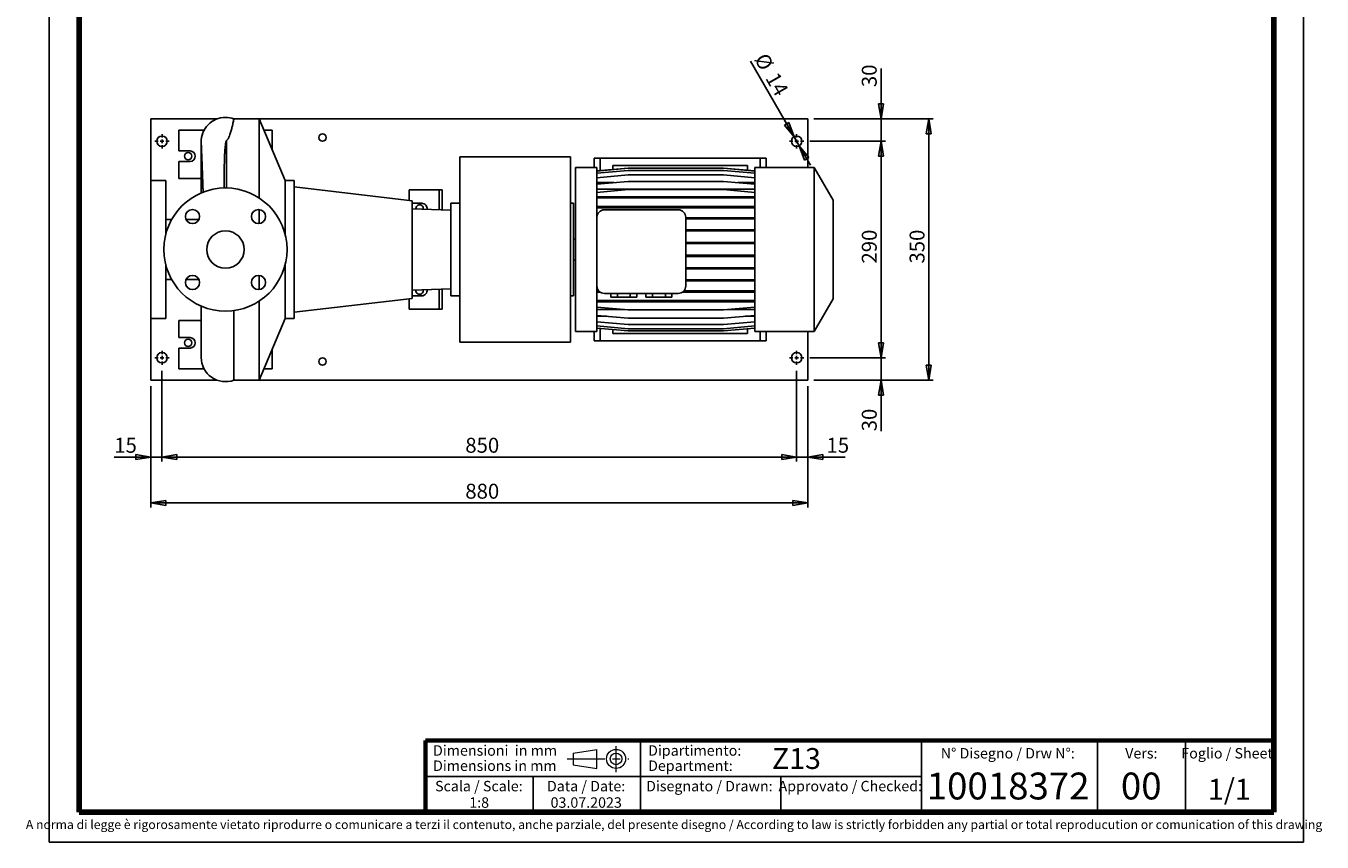
# Model space of a CAD drawing. Units: millimetres. Extents: x -4 to 213, y 0 to 297.
# Drawn here: x -4 to 213, y 0 to 137 of the extents above; entities that cross this region are included whole.
import ezdxf

# ---------------------------------------------------------------- set-up
doc = ezdxf.new("R2010")
doc.units = ezdxf.units.MM
doc.linetypes.add('CENTER', pattern=[10.16, 6.35, -1.27, 1.27, -1.27])
doc.layers.add('FORMAT', color=7, linetype='Continuous')
doc.styles.add('SLDTEXTSTYLE0', font='TXT', dxfattribs={"width": 0.605})
doc.styles.add('SLDTEXTSTYLE1', font='TXT', dxfattribs={"width": 0.576526})
doc.styles.add('SLDTEXTSTYLE2', font='TXT', dxfattribs={"width": 0.531021})
doc.styles.add('SLDTEXTSTYLE3', font='TXT', dxfattribs={"width": 0.670574})
doc.styles.add('SLDTEXTSTYLE4', font='TXT', dxfattribs={"width": 0.521006})
doc.dimstyles.new('SLDDIMSTYLE0', dxfattribs={"dimtxt": 2.5, "dimasz": 2.5, "dimexe": 0, "dimexo": 0.0625, "dimtad": 1, "dimlfac": 8, "dimrnd": 1e-09, "dimzin": 12, "dimdsep": 46, "dimtxsty": 'SLDTEXTSTYLE0', "dimblk1": 'CLOSED', "dimblk2": 'CLOSED', "dimsah": 1, "dimcen": 0.09, "dimadec": 0, "dimazin": 3, "dimtfac": 1, "dimtofl": 0, "dimtmove": 0, "dimatfit": 3, "dimldrblk": 'CLOSED', "dimfxl": 0, "dimfrac": 2, "dimtolj": 1, "dimtzin": 12, "dimarcsym": 0})
doc.dimstyles.new('SLDDIMSTYLE1', dxfattribs={"dimtxt": 2.5, "dimasz": 2.5, "dimexe": 0, "dimexo": 0.0625, "dimtad": 1, "dimlfac": 8, "dimrnd": 1e-09, "dimzin": 12, "dimdsep": 46, "dimtxsty": 'SLDTEXTSTYLE0', "dimblk1": 'CLOSED', "dimblk2": 'CLOSED', "dimsah": 1, "dimcen": 0.09, "dimadec": 0, "dimazin": 3, "dimtfac": 1, "dimtmove": 0, "dimatfit": 0, "dimldrblk": 'CLOSED', "dimfxl": 0, "dimfrac": 2, "dimtolj": 1, "dimtzin": 12, "dimarcsym": 0})
doc.dimstyles.new('SLDDIMSTYLE2', dxfattribs={"dimtxt": 2.5, "dimasz": 2.5, "dimexe": 0, "dimexo": 0.0625, "dimtad": 1, "dimlfac": 8, "dimrnd": 1e-09, "dimzin": 12, "dimdsep": 46, "dimtxsty": 'SLDTEXTSTYLE0', "dimblk1": 'CLOSED', "dimblk2": 'CLOSED', "dimsah": 1, "dimcen": 0, "dimadec": 0, "dimazin": 3, "dimtfac": 1, "dimtmove": 0, "dimatfit": 3, "dimldrblk": 'CLOSED', "dimfxl": 0, "dimfrac": 2, "dimtolj": 1, "dimtzin": 12, "dimarcsym": 0})

# ---------------------------------------------------------------- blocks, each defined once
blk = doc.blocks.new('SW_NOTE_0')
at = {"color": 0, "linetype": 'Continuous', "lineweight": 0, "char_height": 1.75, "attachment_point": 1, "style": 'SLDTEXTSTYLE0'}
for s, insert in [('Dipartimento:', (0, 2.26)), ('Department:', (0, -0.29))]:
    blk.add_mtext(s, dxfattribs=dict(at, insert=insert))
blk = doc.blocks.new('SW_NOTE_0_1')
at = {"color": 0, "linetype": 'Continuous', "lineweight": 0, "char_height": 1.75, "attachment_point": 1, "style": 'SLDTEXTSTYLE0'}
for s, insert in [('Dimensioni  in mm', (0, 2.26)), ('Dimensions in mm', (0, -0.29))]:
    blk.add_mtext(s, dxfattribs=dict(at, insert=insert))
blk = doc.blocks.new('_Closed')
at = {"color": 0, "linetype": 'ByBlock', "lineweight": -2}
for p, q in [((-1, 0.166667), (0, 0)), ((-1, 0.166667), (-1, -0.166667)), ((0, 0), (-1, -0.166667)), ((0, 0), (-1, 0))]:
    blk.add_line(p, q, dxfattribs=at)
blk = doc.blocks.new('_D_12')
at = {"layer": 'FORMAT'}
for p, q in [((127.31, 117.34), (140, 117.34)), ((139.25, 117.34), (139.25, 81.09)), ((127.31, 81.09), (140, 81.09))]:
    blk.add_line(p, q, dxfattribs=at)
at = {"layer": 'FORMAT', "xscale": 2.5, "yscale": 2.5}
for p, rotation in [((139.25, 117.34, 3.56), 90.0000000000004), ((139.25, 81.09, 3.56), 270.0000000000004)]:
    blk.add_blockref('_Closed', p, dxfattribs=dict(at, rotation=rotation))
at = {"layer": 'FORMAT', "insert": (136.03, 96.87), "char_height": 2.5, "attachment_point": 1, "rotation": 90, "style": 'SLDTEXTSTYLE0'}
blk.add_mtext('290', dxfattribs=at)
blk = doc.blocks.new('_D_13')
at = {"layer": 'FORMAT'}
for p, q in [((18.87, 78.91), (18.87, 63.72)), ((125.12, 78.91), (125.12, 63.72)), ((125.12, 64.47), (18.87, 64.47))]:
    blk.add_line(p, q, dxfattribs=at)
at = {"layer": 'FORMAT', "xscale": 2.5, "yscale": 2.5, "rotation": 180.0000000000004}
blk.add_blockref('_Closed', (18.87, 64.47, 3.56), dxfattribs=at)
at = {"layer": 'FORMAT', "xscale": 2.5, "yscale": 2.5}
blk.add_blockref('_Closed', (125.12, 64.47, 3.56), dxfattribs=at)
at = {"layer": 'FORMAT', "insert": (69.65, 67.69), "char_height": 2.5, "attachment_point": 1, "style": 'SLDTEXTSTYLE0'}
blk.add_mtext('850', dxfattribs=at)
blk = doc.blocks.new('_D_14')
at = {"layer": 'FORMAT'}
for p, q in [((125.12, 78.91), (125.12, 63.72)), ((127, 76.34), (127, 63.72)), ((125.12, 64.47), (121.37, 64.47)), ((125.12, 64.47), (127, 64.47)), ((127, 64.47), (133.26, 64.47))]:
    blk.add_line(p, q, dxfattribs=at)
at = {"layer": 'FORMAT', "xscale": 2.5, "yscale": 2.5}
blk.add_blockref('_Closed', (125.12, 64.47, 3.56), dxfattribs=at)
at = {"layer": 'FORMAT', "xscale": 2.5, "yscale": 2.5, "rotation": 180.0000000000004}
blk.add_blockref('_Closed', (127, 64.47, 3.56), dxfattribs=at)
at = {"layer": 'FORMAT', "insert": (130.12, 67.69), "char_height": 2.5, "attachment_point": 1, "style": 'SLDTEXTSTYLE0'}
blk.add_mtext('15', dxfattribs=at)
blk = doc.blocks.new('_D_15')
at = {"layer": 'FORMAT'}
for p, q in [((18.87, 78.91), (18.87, 63.72)), ((17, 76.34), (17, 63.72)), ((17, 64.47), (10.88, 64.47)), ((18.87, 64.47), (17, 64.47)), ((18.87, 64.47), (22.62, 64.47))]:
    blk.add_line(p, q, dxfattribs=at)
at = {"layer": 'FORMAT', "xscale": 2.5, "yscale": 2.5}
blk.add_blockref('_Closed', (17, 64.47, 3.56), dxfattribs=at)
at = {"layer": 'FORMAT', "xscale": 2.5, "yscale": 2.5, "rotation": 180.0000000000004}
blk.add_blockref('_Closed', (18.87, 64.47, 3.56), dxfattribs=at)
at = {"layer": 'FORMAT', "insert": (10.88, 67.69), "char_height": 2.5, "attachment_point": 1, "style": 'SLDTEXTSTYLE0'}
blk.add_mtext('15', dxfattribs=at)
blk = doc.blocks.new('_D_16')
at = {"layer": 'FORMAT'}
for p, q in [((17, 76.34), (17, 56.03)), ((127, 76.34), (127, 56.03)), ((17, 56.78), (127, 56.78))]:
    blk.add_line(p, q, dxfattribs=at)
at = {"layer": 'FORMAT', "xscale": 2.5, "yscale": 2.5, "rotation": 180.0000000000004}
blk.add_blockref('_Closed', (17, 56.78, 3.56), dxfattribs=at)
at = {"layer": 'FORMAT', "xscale": 2.5, "yscale": 2.5}
blk.add_blockref('_Closed', (127, 56.78, 3.56), dxfattribs=at)
at = {"layer": 'FORMAT', "insert": (69.65, 60), "char_height": 2.5, "attachment_point": 1, "style": 'SLDTEXTSTYLE0'}
blk.add_mtext('880', dxfattribs=at)
blk = doc.blocks.new('_D_17')
at = {"layer": 'FORMAT'}
for p, q in [((128, 121.09), (148, 121.09)), ((147.25, 77.34), (147.25, 121.09)), ((128, 77.34), (148, 77.34))]:
    blk.add_line(p, q, dxfattribs=at)
at = {"layer": 'FORMAT', "xscale": 2.5, "yscale": 2.5}
for p, rotation in [((147.25, 121.09, 3.56), 90.0000000000004), ((147.25, 77.34, 3.56), 270.0000000000004)]:
    blk.add_blockref('_Closed', p, dxfattribs=dict(at, rotation=rotation))
at = {"layer": 'FORMAT', "insert": (144.03, 96.87), "char_height": 2.5, "attachment_point": 1, "rotation": 90, "style": 'SLDTEXTSTYLE0'}
blk.add_mtext('350', dxfattribs=at)
blk = doc.blocks.new('_D_18')
at = {"layer": 'FORMAT'}
for p, q in [((139.25, 121.09), (139.25, 129.54)), ((128, 121.09), (140, 121.09)), ((139.25, 121.09), (139.25, 117.34)), ((127.31, 117.34), (140, 117.34)), ((139.25, 117.34), (139.25, 113.59))]:
    blk.add_line(p, q, dxfattribs=at)
at = {"layer": 'FORMAT', "xscale": 2.5, "yscale": 2.5}
for p, rotation in [((139.25, 121.09, 3.56), 270.0000000000004), ((139.25, 117.34, 3.56), 90.0000000000004)]:
    blk.add_blockref('_Closed', p, dxfattribs=dict(at, rotation=rotation))
at = {"layer": 'FORMAT', "insert": (136.03, 126.41), "char_height": 2.5, "attachment_point": 1, "rotation": 90, "style": 'SLDTEXTSTYLE0'}
blk.add_mtext('30', dxfattribs=at)
blk = doc.blocks.new('_D_19')
at = {"layer": 'FORMAT'}
for p, q in [((139.25, 81.09), (139.25, 84.84)), ((127.31, 81.09), (140, 81.09)), ((139.25, 81.09), (139.25, 77.34)), ((128, 77.34), (140, 77.34)), ((139.25, 77.34), (139.25, 68.78))]:
    blk.add_line(p, q, dxfattribs=at)
at = {"layer": 'FORMAT', "xscale": 2.5, "yscale": 2.5}
for p, rotation in [((139.25, 81.09, 3.56), 270.0000000000004), ((139.25, 77.34, 3.56), 90.0000000000004)]:
    blk.add_blockref('_Closed', p, dxfattribs=dict(at, rotation=rotation))
at = {"layer": 'FORMAT', "insert": (136.03, 68.78), "char_height": 2.5, "attachment_point": 1, "rotation": 90, "style": 'SLDTEXTSTYLE0'}
blk.add_mtext('30', dxfattribs=at)
blk = doc.blocks.new('_D_20')
at = {"layer": 'FORMAT'}
for p, q in [((124.69, 118.1), (117.37, 130.77)), ((124.69, 118.1), (125.56, 116.58)), ((125.56, 116.58), (127.44, 113.34))]:
    blk.add_line(p, q, dxfattribs=at)
at = {"layer": 'FORMAT', "xscale": 2.5, "yscale": 2.5}
for p, rotation in [((124.69, 118.1, 3.56), 300.0000000000008), ((125.56, 116.58, 3.56), 120.0000000000008)]:
    blk.add_blockref('_Closed', p, dxfattribs=dict(at, rotation=rotation))
at = {"layer": 'FORMAT', "char_height": 2.5, "attachment_point": 1, "rotation": 300, "style": 'SLDTEXTSTYLE0'}
for s, insert in [('%%c', (120.13, 132.37)), ('14', (121.98, 129.17))]:
    blk.add_mtext(s, dxfattribs=dict(at, insert=insert))
blk = doc.blocks.new('SW_CENTERMARKSYMBOL_1')
at = {"layer": 'FORMAT', "color": 0}
for p, q in [((-0.625, 0), (-1.1875, 0)), ((0, 0), (-0.3125, 0)), ((0, 0.625), (0, 1.1875)), ((0, 0), (0, 0.3125)), ((0, 0), (0, -0.3125)), ((0, 0), (0.3125, 0)), ((0.625, 0), (1.1875, 0)), ((0, -0.625), (0, -1.1875))]:
    blk.add_line(p, q, dxfattribs=at)
blk = doc.blocks.new('SW_CENTERMARKSYMBOL_2')
at = {"layer": 'FORMAT', "color": 0}
for p, q in [((-0.625, 0), (-1.1875, 0)), ((0, 0), (-0.3125, 0)), ((0, 0.625), (0, 1.1875)), ((0, 0), (0, 0.3125)), ((0, 0), (0, -0.3125)), ((0, 0), (0.3125, 0)), ((0.625, 0), (1.1875, 0)), ((0, -0.625), (0, -1.1875))]:
    blk.add_line(p, q, dxfattribs=at)
blk = doc.blocks.new('SW_CENTERMARKSYMBOL_3')
at = {"layer": 'FORMAT', "color": 0}
for p, q in [((-0.625, 0), (-1.1875, 0)), ((0, 0), (-0.3125, 0)), ((0, 0.625), (0, 1.1875)), ((0, 0), (0, 0.3125)), ((0, 0), (0, -0.3125)), ((0, 0), (0.3125, 0)), ((0.625, 0), (1.1875, 0)), ((0, -0.625), (0, -1.1875))]:
    blk.add_line(p, q, dxfattribs=at)
blk = doc.blocks.new('SW_CENTERMARKSYMBOL_4')
at = {"layer": 'FORMAT', "color": 0}
for p, q in [((-0.625, 0), (-1.1875, 0)), ((0, 0), (-0.3125, 0)), ((0, 0.625), (0, 1.1875)), ((0, 0), (0, 0.3125)), ((0, 0), (0, -0.3125)), ((0, 0), (0.3125, 0)), ((0.625, 0), (1.1875, 0)), ((0, -0.625), (0, -1.1875))]:
    blk.add_line(p, q, dxfattribs=at)

msp = doc.modelspace()

# ---------------------------------------------------------------- linework, layer by layer
at = {"color": 7, "linetype": 'Continuous', "lineweight": 25}
for p, q in [((0, 297), (0, 0)), ((210, 0), (210, 297)), ((28.1088, 121.0928), (16.9991, 121.0928)), ((16.9991, 110.7803), (16.9991, 121.0928)), ((35.1241, 121.0928), (30.9022, 121.0928)), ((39.4991, 110.7803), (35.1241, 121.0928)), ((126.9991, 121.0928), (35.1241, 121.0928)), ((35.1241, 107.8611), (35.1241, 121.0928)), ((126.9991, 112.9678), (126.9991, 121.0928)), ((21.6866, 119.2178), (21.6866, 115.7178)), ((25.7672, 119.2178), (21.6866, 119.2178)), ((25.4366, 117.2803), (25.4366, 108.6964)), ((25.7672, 118.8779), (25.7672, 119.2178)), ((25.9287, 119.2178), (25.7672, 119.2178)), ((37.3116, 119.2178), (35.9195, 119.2178)), ((37.3116, 115.9365), (37.3116, 119.2178)), ((21.6866, 115.7178), (23.5616, 115.7178)), ((21.6866, 113.9678), (21.6866, 111.0928)), ((23.5616, 113.9678), (21.6866, 113.9678)), ((87.2491, 114.7178), (68.7491, 114.7178)), ((68.7491, 83.7178), (68.7491, 114.7178)), ((87.2491, 83.7178), (87.2491, 114.7178)), ((91.6866, 112.9678), (88.1241, 112.9678)), ((88.1241, 112.9678), (88.1241, 85.4678)), ((91.2491, 112.9678), (91.2491, 114.5303)), ((91.2491, 114.5303), (92.2491, 114.5303)), ((91.6866, 112.9678), (91.6866, 104.6128)), ((118.9991, 114.5303), (92.2491, 114.5303)), ((116.8741, 113.2803), (94.3741, 113.2803)), ((94.3741, 113.2803), (94.3741, 112.6116)), ((116.8741, 113.2803), (116.8741, 112.4859)), ((128.0737, 112.9678), (118.1241, 112.9678)), ((118.1241, 112.9678), (118.1241, 85.4678)), ((118.9991, 114.5303), (119.9991, 114.5303)), ((119.9991, 114.5303), (119.9991, 112.9678)), ((131.2491, 107.4678), (128.0737, 112.9678)), ((128.0737, 112.9678), (128.0737, 85.4678)), ((19.4991, 110.7803), (16.9991, 110.7803)), ((16.9991, 87.6553), (16.9991, 110.7803)), ((19.4991, 101.7372), (19.4991, 110.7803)), ((21.6866, 111.0928), (25.4366, 111.0928)), ((40.9991, 110.7803), (39.4991, 110.7803)), ((39.4991, 101.7372), (39.4991, 110.7803)), ((40.9991, 87.6553), (40.9991, 110.7803)), ((96.9254, 112.8349), (91.6866, 112.3765)), ((96.9254, 112.8235), (91.6866, 112.3652)), ((96.9254, 112.4428), (91.6866, 111.9845)), ((96.9254, 111.7041), (91.6866, 111.2457)), ((112.8853, 112.8349), (96.9254, 112.8349)), ((112.8853, 112.8235), (96.9254, 112.8235)), ((112.8853, 112.4428), (96.9254, 112.4428)), ((112.8853, 111.7041), (96.9254, 111.7041)), ((118.1241, 112.3765), (112.8853, 112.8349)), ((118.1241, 112.3652), (112.8853, 112.8235)), ((118.1241, 111.9845), (112.8853, 112.4428)), ((118.1241, 111.2457), (112.8853, 111.7041)), ((60.7491, 107.3928), (40.9991, 109.6996)), ((60.2491, 107.4512), (60.2491, 109.2178)), ((60.2491, 109.2178), (65.2491, 109.2178)), ((65.7491, 109.2178), (65.2491, 109.2178)), ((65.2491, 105.882), (65.2491, 109.2178)), ((65.7491, 105.8646), (65.7491, 109.2178)), ((96.9254, 110.6295), (91.6866, 110.1712)), ((94.5144, 110.4186), (91.6866, 110.4186)), ((118.1241, 109.3428), (91.6866, 109.3428)), ((96.9254, 109.2513), (91.6866, 108.7929)), ((112.8853, 110.6295), (96.9254, 110.6295)), ((112.8853, 109.2513), (96.9254, 109.2513)), ((118.1241, 110.1712), (112.8853, 110.6295)), ((118.1241, 108.7929), (112.8853, 109.2513)), ((118.1241, 110.4186), (115.2963, 110.4186)), ((60.7491, 91.0428), (60.7491, 107.3928)), ((60.7491, 106.9678), (62.3741, 106.9678)), ((67.2491, 106.9678), (68.7491, 106.9678)), ((67.2491, 106.9678), (67.2491, 91.4678)), ((87.2491, 106.9678), (87.7491, 106.9678)), ((87.7491, 91.4678), (87.7491, 106.9678)), ((96.9254, 108.0663), (91.6866, 108.0663)), ((96.9254, 107.8701), (91.6866, 107.8701)), ((96.9254, 106.4113), (91.6866, 106.4113)), ((96.9254, 107.8701), (96.9254, 108.0663)), ((112.8853, 108.0663), (96.9254, 108.0663)), ((112.8853, 107.8701), (96.9254, 107.8701)), ((96.9254, 106.2151), (96.9254, 106.4113)), ((112.8853, 106.4113), (96.9254, 106.4113)), ((112.8853, 107.8701), (112.8853, 108.0663)), ((118.1241, 108.0663), (112.8853, 108.0663)), ((118.1241, 107.8701), (112.8853, 107.8701)), ((112.8853, 106.2151), (112.8853, 106.4113)), ((118.1241, 106.4113), (112.8853, 106.4113)), ((131.2491, 107.4678), (131.2491, 90.9678)), ((20.4798, 104.2178), (19.4991, 104.2178)), ((25.0403, 104.2178), (22.9093, 104.2178)), ((35.1241, 103.5588), (35.1241, 105.9252)), ((67.2491, 105.8122), (60.7491, 106.0392)), ((61.3741, 106.0928), (61.3787, 106.0172)), ((96.9254, 106.2151), (91.6866, 106.2151)), ((91.6866, 104.6128), (91.6866, 93.1128)), ((105.3116, 105.8628), (92.9366, 105.8628)), ((112.8853, 106.2151), (96.9254, 106.2151)), ((106.5616, 93.1128), (106.5616, 104.6128)), ((112.8853, 104.5464), (106.5616, 104.5464)), ((112.8853, 104.3501), (106.5616, 104.3501)), ((118.1241, 106.2151), (112.8853, 106.2151)), ((112.8853, 104.3501), (112.8853, 104.5464)), ((118.1241, 104.5464), (112.8853, 104.5464)), ((118.1241, 104.3501), (112.8853, 104.3501)), ((112.8853, 102.5274), (106.5616, 102.5274)), ((112.8853, 102.3312), (106.5616, 102.3312)), ((112.8853, 102.3312), (112.8853, 102.5274)), ((118.1241, 102.5274), (112.8853, 102.5274)), ((118.1241, 102.3312), (112.8853, 102.3312)), ((88.1241, 100.9678), (87.7491, 100.9678)), ((112.8853, 100.415), (106.5616, 100.415)), ((112.8853, 100.2187), (106.5616, 100.2187)), ((112.8853, 100.2187), (112.8853, 100.415)), ((118.1241, 100.415), (112.8853, 100.415)), ((118.1241, 100.2187), (112.8853, 100.2187)), ((112.8853, 98.2724), (106.5616, 98.2724)), ((112.8853, 98.0761), (106.5616, 98.0761)), ((112.8853, 98.0761), (112.8853, 98.2724)), ((118.1241, 98.2724), (112.8853, 98.2724)), ((118.1241, 98.0761), (112.8853, 98.0761)), ((19.4991, 87.6553), (19.4991, 96.6983)), ((39.4991, 87.6553), (39.4991, 96.6983)), ((87.7491, 97.4678), (88.1241, 97.4678)), ((112.8853, 96.1638), (106.5616, 96.1638)), ((112.8853, 95.9676), (106.5616, 95.9676)), ((112.8853, 95.9676), (112.8853, 96.1638)), ((118.1241, 96.1638), (112.8853, 96.1638)), ((118.1241, 95.9676), (112.8853, 95.9676)), ((19.4991, 94.2178), (20.4798, 94.2178)), ((22.9093, 94.2178), (25.0403, 94.2178)), ((35.1241, 92.5103), (35.1241, 94.8767)), ((112.8853, 94.1526), (106.5616, 94.1526)), ((112.8853, 93.9563), (106.5616, 93.9563)), ((112.8853, 93.9563), (112.8853, 94.1526)), ((118.1241, 94.1526), (112.8853, 94.1526)), ((118.1241, 93.9563), (112.8853, 93.9563)), ((60.7491, 92.3963), (67.2491, 92.6233)), ((60.7491, 91.4678), (62.3741, 91.4678)), ((65.2491, 89.2178), (65.2491, 92.5535)), ((65.7491, 89.2178), (65.7491, 92.5709)), ((67.2491, 91.4678), (68.7491, 91.4678)), ((87.2491, 91.4678), (87.7491, 91.4678)), ((91.6866, 93.1128), (91.6866, 85.4678)), ((91.9878, 92.2989), (91.6866, 92.2989)), ((92.2003, 92.1026), (91.6866, 92.1026)), ((92.9366, 91.8628), (105.3116, 91.8628)), ((94.0215, 91.2378), (94.0215, 91.8628)), ((95.1041, 91.2378), (94.0215, 91.2378)), ((95.1041, 91.2378), (95.1041, 91.8628)), ((97.2691, 91.2378), (95.1041, 91.2378)), ((97.2691, 91.2378), (97.2691, 91.8628)), ((98.3516, 91.2378), (97.2691, 91.2378)), ((98.3516, 91.2378), (98.3516, 91.8628)), ((99.8965, 91.2378), (99.8965, 91.8628)), ((100.9791, 91.2378), (99.8965, 91.2378)), ((100.9791, 91.2378), (100.9791, 91.8628)), ((103.1441, 91.2378), (100.9791, 91.2378)), ((103.1441, 91.2378), (103.1441, 91.8628)), ((104.2266, 91.2378), (103.1441, 91.2378)), ((104.2266, 91.2378), (104.2266, 91.8628)), ((112.8853, 92.1026), (106.0479, 92.1026)), ((112.8853, 92.2989), (106.2603, 92.2989)), ((112.8853, 92.1026), (112.8853, 92.2989)), ((118.1241, 92.2989), (112.8853, 92.2989)), ((118.1241, 92.1026), (112.8853, 92.1026)), ((25.4366, 89.7392), (25.4366, 81.1553)), ((30.9022, 89.0012), (30.9022, 77.3428)), ((35.1241, 77.3428), (35.1241, 90.5744)), ((40.9991, 88.736), (60.7491, 91.0428)), ((60.2491, 89.2178), (60.2491, 90.9844)), ((60.2491, 89.2178), (65.2491, 89.2178)), ((65.7491, 89.2178), (65.2491, 89.2178)), ((96.9254, 90.6583), (91.6866, 90.6583)), ((96.9254, 90.4621), (91.6866, 90.4621)), ((96.9254, 89.0923), (91.6866, 89.5506)), ((96.285, 89.1483), (91.6866, 89.1483)), ((96.9254, 90.4621), (96.9254, 90.6583)), ((112.8853, 90.6583), (96.9254, 90.6583)), ((112.8853, 90.4621), (96.9254, 90.4621)), ((112.8853, 89.0923), (96.9254, 89.0923)), ((112.8853, 90.4621), (112.8853, 90.6583)), ((118.1241, 90.6583), (112.8853, 90.6583)), ((118.1241, 90.4621), (112.8853, 90.4621)), ((118.1241, 89.5506), (112.8853, 89.0923)), ((118.1241, 89.1483), (113.5256, 89.1483)), ((128.0737, 85.4678), (131.2491, 90.9678)), ((16.9991, 87.6553), (19.4991, 87.6553)), ((16.9991, 77.3428), (16.9991, 87.6553)), ((21.6866, 87.3428), (21.6866, 84.4678)), ((25.4366, 87.3428), (21.6866, 87.3428)), ((35.1241, 77.3428), (39.4991, 87.6553)), ((39.4991, 87.6553), (40.9991, 87.6553)), ((96.9254, 87.7315), (91.6866, 88.1898)), ((93.2989, 88.0488), (91.6866, 88.0488)), ((96.9254, 86.6765), (91.6866, 87.1349)), ((112.8853, 87.7315), (96.9254, 87.7315)), ((118.1241, 88.1898), (112.8853, 87.7315)), ((118.1241, 87.1349), (112.8853, 86.6765)), ((118.1241, 88.0488), (116.5118, 88.0488)), ((88.1241, 85.4678), (91.6866, 85.4678)), ((91.2491, 83.9053), (91.2491, 85.4678)), ((96.9254, 85.9591), (91.6866, 86.4174)), ((96.9254, 85.6007), (91.6866, 86.059)), ((94.3741, 85.1553), (94.3741, 85.8239)), ((116.8741, 85.1553), (94.3741, 85.1553)), ((112.8853, 86.6765), (96.9254, 86.6765)), ((112.8853, 85.9591), (96.9254, 85.9591)), ((112.8853, 85.6007), (96.9254, 85.6007)), ((118.1241, 86.4174), (112.8853, 85.9591)), ((118.1241, 86.059), (112.8853, 85.6007)), ((116.8741, 85.1553), (116.8741, 85.9496)), ((118.1241, 85.4678), (128.0737, 85.4678)), ((119.9991, 85.4678), (119.9991, 83.9053)), ((126.9991, 77.3428), (126.9991, 85.4678)), ((21.6866, 84.4678), (23.5616, 84.4678)), ((21.6866, 82.7178), (21.6866, 79.2178)), ((23.5616, 82.7178), (21.6866, 82.7178)), ((37.3116, 79.2178), (37.3116, 82.499)), ((87.2491, 83.7178), (68.7491, 83.7178)), ((92.2491, 83.9053), (91.2491, 83.9053)), ((118.9991, 83.9053), (92.2491, 83.9053)), ((119.9991, 83.9053), (118.9991, 83.9053)), ((21.6866, 79.2178), (25.7672, 79.2178)), ((25.7672, 79.2178), (25.7672, 79.55)), ((25.7672, 79.2178), (25.9284, 79.2178)), ((35.9195, 79.2178), (37.3116, 79.2178)), ((28.096, 77.3428), (16.9991, 77.3428)), ((30.9022, 77.3428), (35.1241, 77.3428)), ((126.9991, 77.3428), (35.1241, 77.3428)), ((99, 17), (99, 5)), ((146, 17), (146, 5.0001)), ((175.5, 5), (175.5, 17)), ((190.25, 17), (190.25, 4.998)), ((146, 11), (63, 11)), ((81, 11), (81, 5.0001)), ((122.5, 11), (122.5, 5.0001)), ((0, 0), (210, 0))]:
    msp.add_line(p, q, dxfattribs=at)
at = {"color": 7, "linetype": 'Continuous', "lineweight": 140}
for p, q in [((5, 292), (5, 5)), ((205, 292), (205, 5)), ((205, 5), (5, 5))]:
    msp.add_line(p, q, dxfattribs=at)
at = {"color": 8, "linetype": 'Continuous', "lineweight": 25}
for p, q in [((29.6643, 109.5289), (29.6643, 117.4672)), ((92.2491, 114.5303), (92.2491, 112.4257)), ((118.9991, 112.9678), (118.9991, 114.5303)), ((29.295, 109.5282), (29.295, 112.7495)), ((92.2491, 86.0098), (92.2491, 83.9053)), ((118.9991, 83.9053), (118.9991, 85.4678))]:
    msp.add_line(p, q, dxfattribs=at)
at = {"color": 7, "linetype": 'Continuous', "lineweight": 70}
for p, q in [((63, 17), (63, 5.0001)), ((205, 17), (63, 17))]:
    msp.add_line(p, q, dxfattribs=at)
at = {"color": 7, "linetype": 'Continuous', "lineweight": 18}
for p, q in [((87.7308, 14.902), (91.6825, 15.5285)), ((91.6825, 12.3304), (91.6825, 15.5285)), ((87.7308, 14.902), (87.7308, 12.9569)), ((87.7308, 12.9569), (91.6825, 12.3304))]:
    msp.add_line(p, q, dxfattribs=at)
at = {"color": 7, "linetype": 'CENTER', "lineweight": 18}
for p, q in [((94.8904, 11.6846), (94.8904, 16.0805)), ((86.6828, 13.9295), (97.0371, 13.9295))]:
    msp.add_line(p, q, dxfattribs=at)
at = {"color": 7, "linetype": 'Continuous', "lineweight": 25}
for centre, radius in [((18.8741, 117.3428), 0.875), ((45.7491, 117.9678), 0.625), ((125.1241, 117.3428), 0.875), ((23.2491, 114.8428), 0.625), ((29.4991, 99.2178), 10.3125), ((23.9748, 104.742), 1.1875), ((35.0234, 104.742), 1.1875), ((29.4991, 99.2178), 3.125), ((23.9748, 93.6935), 1.1875), ((35.0234, 93.6935), 1.1875), ((23.2491, 83.5928), 0.625), ((18.8741, 81.0928), 0.875), ((45.7491, 80.4678), 0.625), ((125.1241, 81.0928), 0.875)]:
    msp.add_circle(centre, radius, dxfattribs=at)
at = {"color": 7, "linetype": 'Continuous', "lineweight": 18}
for radius in [1.5991, 0.9725]:
    msp.add_circle((94.8904, 13.9295), radius, dxfattribs=at)
at = {"color": 7, "linetype": 'Continuous', "lineweight": 25}
for centre, radius, start, end in [((29.4971, 117.2842), 4.0585, 89.972673, 181.81814), ((29.4991, 117.2803), 4.0625, 69.794743, 90), ((23.5616, 114.8428), 0.875, 270, 90), ((61.9991, 106.0928), 0.625, 349.056533, 180), ((62.3741, 106.0928), 0.875, 350.76151, 90), ((92.9366, 104.6128), 1.25, 90, 180), ((105.3116, 104.6128), 1.25, 0, 90), ((61.9991, 92.3428), 0.625, 173.056533, 10.943467), ((62.3741, 92.3428), 0.875, 270, 9.23849), ((92.9366, 93.1128), 1.25, 180, 270), ((105.3116, 93.1128), 1.25, 270, 0), ((23.5616, 83.5928), 0.875, 270, 90), ((29.4991, 81.1553), 4.0625, 180, 290.205224)]:
    msp.add_arc(centre, radius, start, end, dxfattribs=at)
for points, knots in [([(29.6643, 117.4672), (29.6875, 117.4816), (29.7074, 117.4968), (29.7441, 117.5281), (29.7608, 117.5442), (29.8077, 117.593), (29.8348, 117.6265), (29.8848, 117.6941), (29.9076, 117.7284), (29.9501, 117.7968), (29.9697, 117.831), (30.0253, 117.933), (30.058, 118.0005), (30.1184, 118.1339), (30.1459, 118.1999), (30.2232, 118.3951), (30.2676, 118.5218), (30.3481, 118.7674), (30.3841, 118.8864), (30.4826, 119.2289), (30.5362, 119.4387), (30.6295, 119.8215), (30.669, 119.9946), (30.7379, 120.3039), (30.7672, 120.4401), (30.817, 120.6753), (30.8375, 120.7742), (30.8865, 121.0131), (30.9022, 121.0928), (30.9022, 121.0928)], [0, 0, 0, 0, 0.0078125, 0.0078125, 0.015625, 0.015625, 0.03125, 0.03125, 0.046875, 0.046875, 0.0625, 0.0625, 0.09375, 0.09375, 0.125, 0.125, 0.1875, 0.1875, 0.25, 0.25, 0.375, 0.375, 0.5, 0.5, 0.625, 0.625, 0.75, 0.75, 1, 1, 1, 1]), ([(29.295, 112.7495), (29.3002, 113.2044), (29.3088, 113.6459), (29.3274, 114.286), (29.3346, 114.4958), (29.3511, 114.9077), (29.3604, 115.1097), (29.3817, 115.5056), (29.3936, 115.6995), (29.421, 116.0792), (29.4364, 116.265), (29.4726, 116.6273), (29.493, 116.804), (29.5331, 117.0615), (29.548, 117.1461), (29.5766, 117.2706), (29.5872, 117.3116), (29.6073, 117.3723), (29.6147, 117.3923), (29.6285, 117.4217), (29.6336, 117.4314), (29.6429, 117.4455), (29.6462, 117.4502), (29.654, 117.4591), (29.6584, 117.4635), (29.6643, 117.4672)], [0, 0, 0, 0, 0.25, 0.25, 0.375, 0.375, 0.5, 0.5, 0.625, 0.625, 0.75, 0.75, 0.875, 0.875, 0.9375, 0.9375, 0.96875, 0.96875, 0.984375, 0.984375, 0.9921875, 0.9921875, 0.99609375, 0.99609375, 1, 1, 1, 1]), ([(25.4385, 117.1555), (25.439, 117.1428), (25.4399, 117.1184), (25.4461, 116.9647), (25.4546, 116.7551), (25.4647, 116.5036), (25.4756, 116.2309), (25.4867, 115.953), (25.4975, 115.683), (25.5078, 115.424), (25.5178, 115.1702), (25.531, 114.8362), (25.5478, 114.409), (25.569, 113.8633), (25.5915, 113.2808), (25.6155, 112.6545), (25.6376, 112.0751), (25.657, 111.5649), (25.6734, 111.1323), (25.6911, 110.6648), (25.7115, 110.125), (25.7349, 109.5083), (25.752, 109.0547), (25.7606, 108.8273)], [0, 0, 0, 0, 0.076510268, 0.146438988, 0.210029926, 0.267455131, 0.31883587, 0.364258292, 0.403789569, 0.437779498, 0.469533957, 0.499959206, 0.556852721, 0.610205524, 0.664464019, 0.719334174, 0.77319586, 0.806278671, 0.838898519, 0.871485124, 0.90951592, 0.954637455, 1, 1, 1, 1]), ([(29.257, 109.5075), (29.2571, 109.5133), (29.264, 110.0925), (29.2738, 110.9131), (29.2862, 111.9792), (29.292, 112.4927), (29.295, 112.7495)], [0, 0, 0, 0, 0.004998789, 0.500333121, 0.750165389, 1, 1, 1, 1])]:
    msp.add_open_spline(points, degree=3, knots=knots, dxfattribs=at)

# ---------------------------------------------------------------- block references
at = {"color": 7, "linetype": 'Continuous', "lineweight": 0}
for name, p in [('SW_NOTE_0_1', (64.25, 13.95)), ('SW_NOTE_0', (100.25, 13.95))]:
    msp.add_blockref(name, p, dxfattribs=at)
at = {"layer": 'FORMAT'}
for name, p in [('SW_CENTERMARKSYMBOL_1', (18.8741, 117.3428)), ('SW_CENTERMARKSYMBOL_2', (125.1241, 117.3428)), ('SW_CENTERMARKSYMBOL_4', (18.8741, 81.0928)), ('SW_CENTERMARKSYMBOL_3', (125.1241, 81.0928))]:
    msp.add_blockref(name, p, dxfattribs=at)

# ---------------------------------------------------------------- texts
at = {"color": 7, "linetype": 'Continuous', "lineweight": 0}
for s, insert, char_height, attachment_point, style in [('Z13', (121, 15.7409), 3.5, 1, 'SLDTEXTSTYLE0'), ('N° Disegno / Drw N°:', (160.4662, 15.7455), 1.75, 2, 'SLDTEXTSTYLE0'), ('Vers:', (182.8306, 15.7455), 1.75, 2, 'SLDTEXTSTYLE0'), ('Foglio / Sheet:', (197.5179, 15.7455), 1.75, 2, 'SLDTEXTSTYLE2'), ('00', (182.8125, 11.6398), 4.5, 2, 'SLDTEXTSTYLE0'), ('1/1', (197.5642, 10.5926), 3.5, 2, 'SLDTEXTSTYLE0'), ('Scala / Scale:', (71.921, 10.2455), 1.75, 2, 'SLDTEXTSTYLE0'), ('Data / Date:', (89.8748, 10.2455), 1.75, 2, 'SLDTEXTSTYLE0'), ('Disegnato / Drawn:', (110.5088, 10.2455), 1.75, 2, 'SLDTEXTSTYLE0'), ('Approvato / Checked:', (134.1016, 10.2455), 1.75, 2, 'SLDTEXTSTYLE1'), ('1:8', (71.9696, 7.4955), 1.75, 2, 'SLDTEXTSTYLE0'), ('03.07.2023', (89.8906, 7.4955), 1.75, 2, 'SLDTEXTSTYLE0'), ('A norma di legge è rigorosamente vietato riprodurre o comunicare a terzi il contenuto, anche parziale, del presente disegno / According to law is strictly forbidden any partial or total reproducution or comunication of this drawing', (104.5994, 3.6836), 1.5, 2, 'SLDTEXTSTYLE3')]:
    msp.add_mtext(s, dxfattribs=dict(at, insert=insert, char_height=char_height, attachment_point=attachment_point, style=style))
at = {"layer": 'FORMAT', "color": 7, "insert": (160.5258, 11.6398), "char_height": 4.5, "attachment_point": 2, "style": 'SLDTEXTSTYLE4'}
msp.add_mtext('10018372', dxfattribs=at)

# ---------------------------------------------------------------- dimensions: what is measured, and where the dimension line sits
at = {"layer": 'FORMAT'}
dim = msp.add_diameter_dim_2p(p1=(124.6866, 118.1005), p2=(125.5616, 116.585), dimstyle='SLDDIMSTYLE2', dxfattribs=at)
dim.commit()
dim.dimension.update_dxf_attribs({"geometry": '_D_20', "text_midpoint": (118.9871, 127.9723), "dimtype": 163})
for base, p1, p2, angle, dimstyle, picture, middle in [((139.2491, 117.3428), (126.9991, 121.0928), (126.3116, 117.3428), 90, 'SLDDIMSTYLE1', '_D_18', (139.2491, 127.9723)), ((147.2491, 121.0928), (126.9991, 77.3428), (126.9991, 121.0928), 90, 'SLDDIMSTYLE0', '_D_17', (147.2491, 99.2178)), ((139.2491, 81.0928), (126.3116, 117.3428), (126.3116, 81.0928), 90, 'SLDDIMSTYLE0', '_D_12', (139.2491, 99.2178)), ((139.2491, 77.3428), (126.3116, 81.0928), (126.9991, 77.3428), 90, 'SLDDIMSTYLE1', '_D_19', (139.2491, 70.3428)), ((126.9991, 56.7786), (16.9991, 77.3428), (126.9991, 77.3428), 0, 'SLDDIMSTYLE0', '_D_16', (71.9991, 56.7786))]:
    dim = msp.add_linear_dim(base=base, p1=p1, p2=p2, angle=angle, dimstyle=dimstyle, dxfattribs=at)
    dim.commit()
    dim.dimension.update_dxf_attribs({"geometry": picture, "text_midpoint": middle, "dimtype": 160})
for base, p1, p2, dimstyle, picture, middle in [((16.9991, 64.4678), (18.8741, 79.9053), (16.9991, 77.3428), 'SLDDIMSTYLE1', '_D_15', (12.4498, 64.4678)), ((18.8741, 64.4678), (125.1241, 79.9053), (18.8741, 79.9053), 'SLDDIMSTYLE0', '_D_13', (71.9991, 64.4678)), ((126.9991, 64.4678), (125.1241, 79.9053), (126.9991, 77.3428), 'SLDDIMSTYLE1', '_D_14', (131.6891, 64.4678))]:
    dim = msp.add_linear_dim(base=base, p1=p1, p2=p2, dimstyle=dimstyle, dxfattribs=at)
    dim.commit()
    dim.dimension.update_dxf_attribs({"geometry": picture, "text_midpoint": middle, "dimtype": 160})

doc.saveas('drawing.dxf')
